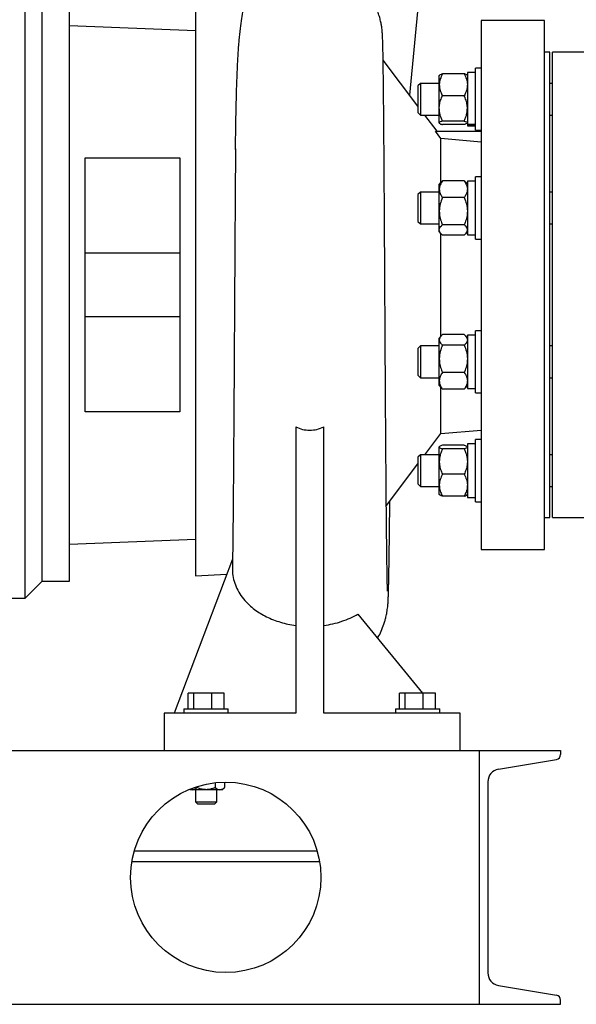
# Model space of a CAD drawing. Units: inches. Extents: x 0.1 to 22.1, y 0.1 to 17.1.
# Drawn here: x 16.7 to 17.5, y 7 to 8.4 of the extents above; entities that cross this region are included whole.
import ezdxf

# ---------------------------------------------------------------- set-up
doc = ezdxf.new("R2010")
doc.units = ezdxf.units.IN
doc.header["$MEASUREMENT"] = 0
doc.layers.add('7', color=7, linetype='Continuous', lineweight=25)
doc.styles.add('SLDTEXTSTYLE0', font='TXT', dxfattribs={"width": 0.75})
doc.dimstyles.new('SLDDIMSTYLE1', dxfattribs={"dimtxt": 0.12, "dimasz": 0.12, "dimexe": 0, "dimexo": 0.0625, "dimgap": 0.03, "dimtad": 0, "dimtih": 1, "dimtoh": 1, "dimlfac": 16, "dimrnd": 1e-09, "dimzin": 12, "dimdsep": 46, "dimlunit": 5, "dimtxsty": 'SLDTEXTSTYLE0', "dimsah": 1, "dimcen": 0.09, "dimadec": 0, "dimazin": 3, "dimtfac": 1, "dimtofl": 0, "dimtmove": 0, "dimatfit": 3, "dimfxl": 0, "dimfrac": 2, "dimtolj": 1, "dimtzin": 12, "dimarcsym": 0})

# ---------------------------------------------------------------- blocks, each defined once
blk = doc.blocks.new('_D_14')
at = {"layer": '7'}
for p, q in [((18.6948, 7.9898), (20.2705, 7.9898)), ((20.1455, 7.9898), (20.1455, 7.6012)), ((20.1259, 7.5768), (20.0893, 7.5768)), ((20.0893, 7.5768), (20.0893, 7.3863)), ((20.3919, 7.5768), (20.4284, 7.5768)), ((20.4284, 7.5768), (20.4284, 7.3863)), ((20.0893, 7.3863), (20.1259, 7.3863)), ((20.4284, 7.3863), (20.3919, 7.3863)), ((20.1455, 6.9898), (20.1455, 7.362)), ((17.5703, 6.9898), (20.2705, 6.9898))]:
    blk.add_line(p, q, dxfattribs=at)
for points in [[(20.1455, 7.9898), (20.1255, 7.8698), (20.1655, 7.8698)], [(20.1455, 6.9898), (20.1655, 7.1098), (20.1255, 7.1098)]]:
    blk.add_solid(points, dxfattribs=at)
at = {"layer": '7', "char_height": 0.12, "attachment_point": 1, "style": 'SLDTEXTSTYLE0'}
for s, insert in [('16"', (19.8259, 7.541)), ('406', (20.1259, 7.541))]:
    blk.add_mtext(s, dxfattribs=dict(at, insert=insert))

msp = doc.modelspace()

# ---------------------------------------------------------------- linework, layer by layer
at = {"color": 7, "linetype": 'Continuous', "lineweight": 25}
for p, q in [((17.2973595, 8.33244005), (17.32451789, 8.61855199)), ((16.72889296, 8.05230196), (16.72889296, 8.51480192)), ((16.75389288, 7.61480196), (16.75389288, 8.48980185)), ((16.79451791, 8.05230196), (16.79451791, 8.48980185)), ((16.98058047, 8.48198948), (16.98058047, 7.62261437)), ((16.98058047, 8.42767695), (16.79451791, 8.43511448)), ((17.49639296, 8.44292688), (17.40264295, 8.44292688)), ((17.40264295, 8.44292688), (17.40264295, 7.66167697)), ((17.49639296, 7.66167697), (17.49639296, 8.44292688)), ((17.50420551, 8.39605202), (17.49639296, 8.39605202)), ((17.50420551, 8.05230196), (17.50420551, 8.39605202)), ((17.56670532, 8.39605202), (17.50811178, 8.39605202)), ((17.50811178, 7.70855197), (17.50811178, 8.39605202)), ((17.3094554, 8.31650168), (17.25799242, 8.38431193)), ((17.34130091, 8.36213575), (17.34095552, 8.36173491)), ((17.34135694, 8.36220072), (17.34130091, 8.36213575)), ((17.37783046, 8.3641103), (17.34564293, 8.3641103)), ((17.37783046, 8.36405662), (17.34564293, 8.36405662)), ((17.38217263, 8.36213575), (17.38211645, 8.36220072)), ((17.38251802, 8.36173491), (17.38217263, 8.36213575)), ((17.39426794, 8.36607869), (17.38251802, 8.36607869)), ((17.38251802, 8.36607869), (17.38251802, 8.289305)), ((17.40264295, 8.37248487), (17.39426794, 8.37248487)), ((17.39426794, 8.32657873), (17.39426794, 8.37248487)), ((17.31317732, 8.35001624), (17.3094554, 8.34629432)), ((17.34095552, 8.35001624), (17.31317732, 8.35001624)), ((17.31317732, 8.35001624), (17.31317732, 8.30314123)), ((17.34095552, 8.34793213), (17.34095552, 8.36173491)), ((17.34095552, 8.31306869), (17.34095552, 8.34793213)), ((17.50811178, 8.35001624), (17.50420551, 8.35001624)), ((17.3094554, 8.34629432), (17.3094554, 8.306863)), ((17.37783046, 8.33180763), (17.34564293, 8.33180763)), ((17.39426794, 8.28067245), (17.39426794, 8.32657873)), ((17.3094554, 8.306863), (17.31317732, 8.30314123)), ((17.34095552, 8.2917153), (17.34095552, 8.31306869)), ((17.31317732, 8.30314123), (17.34095552, 8.30314123)), ((17.33768005, 8.27931169), (17.31959508, 8.30314123)), ((17.34095552, 8.29142241), (17.34095552, 8.2917153)), ((17.34095552, 8.29142241), (17.34130091, 8.29102172)), ((17.34130091, 8.29102172), (17.34135694, 8.2909566)), ((17.37783046, 8.29432975), (17.34564293, 8.29432975)), ((17.37783046, 8.28910085), (17.34564293, 8.28910085)), ((17.37783046, 8.28904702), (17.34564293, 8.28904702)), ((17.38211645, 8.2909566), (17.38217263, 8.29102172)), ((17.38217263, 8.29102172), (17.38251802, 8.29142241)), ((17.39426794, 8.289305), (17.38251802, 8.289305)), ((17.38251802, 8.289305), (17.38251802, 8.28771868)), ((17.50420551, 8.30314123), (17.50811178, 8.30314123)), ((17.34326798, 8.26844719), (17.33524878, 8.27917691)), ((17.33524878, 8.27917691), (17.40264295, 8.27917691)), ((17.38251802, 8.28771868), (17.38251802, 8.28707863)), ((17.39426794, 8.28771868), (17.38251802, 8.28771868)), ((17.38251802, 8.28707863), (17.39426794, 8.28707863)), ((17.39426794, 8.28067245), (17.40264295, 8.28067245)), ((17.34326798, 8.20375041), (17.34326798, 8.26844719)), ((17.40264295, 8.26316637), (17.34326798, 8.26844719)), ((16.81777575, 8.23998949), (16.95732263, 8.23998949)), ((16.81777575, 7.86461436), (16.81777575, 8.23998949)), ((16.95732263, 8.23998949), (16.95732263, 7.86461436)), ((17.34342858, 8.20393675), (17.34095552, 8.20106732)), ((17.37783046, 8.20614948), (17.34564293, 8.20614948)), ((17.38251802, 8.20106732), (17.38004496, 8.20393675)), ((17.39426794, 8.2054111), (17.38251802, 8.2054111)), ((17.38251802, 8.2054111), (17.38251802, 8.12641111)), ((17.40264295, 8.21181735), (17.39426794, 8.21181735)), ((17.39426794, 8.13345044), (17.39426794, 8.21181735)), ((17.31317732, 8.18934857), (17.3094554, 8.18562673)), ((17.34095552, 8.18934857), (17.31317732, 8.18934857)), ((17.31317732, 8.18934857), (17.31317732, 8.14247357)), ((17.34095552, 8.19376531), (17.34095552, 8.20106732)), ((17.34095552, 8.16126194), (17.34095552, 8.19376531)), ((17.50811178, 8.18934857), (17.50420551, 8.18934857)), ((17.3094554, 8.18562673), (17.3094554, 8.14619548)), ((17.37783046, 8.18138114), (17.34564293, 8.18138114)), ((17.34095552, 8.13340769), (17.34095552, 8.16126194)), ((17.3094554, 8.14619548), (17.31317732, 8.14247357)), ((17.31317732, 8.14247357), (17.34095552, 8.14247357)), ((17.34095552, 8.13075482), (17.34095552, 8.13340769)), ((17.34095552, 8.13075482), (17.34342858, 8.12788546)), ((17.37783046, 8.14114273), (17.34564293, 8.14114273)), ((17.38004496, 8.12788546), (17.38251802, 8.13075482)), ((17.39426794, 8.12000486), (17.39426794, 8.13345044)), ((17.50420551, 8.14247357), (17.50811178, 8.14247357)), ((17.34326798, 8.05230196), (17.34326798, 8.12807173)), ((17.37783046, 8.12567265), (17.34564293, 8.12567265)), ((17.38251802, 8.12641111), (17.39426794, 8.12641111)), ((17.39426794, 8.12000486), (17.40264295, 8.12000486)), ((16.95732263, 8.09917697), (16.81777575, 8.09917697)), ((16.72889296, 7.58980189), (16.72889296, 8.05230196)), ((16.79451791, 7.61480196), (16.79451791, 8.05230196)), ((17.34326798, 7.97653212), (17.34326798, 8.05230196)), ((17.50420551, 7.70855197), (17.50420551, 8.05230196)), ((16.81777575, 8.00542696), (16.95732263, 8.00542696)), ((17.40264295, 7.98459906), (17.39426794, 7.98459906)), ((17.39426794, 7.89278657), (17.39426794, 7.98459906)), ((17.34347551, 7.97677302), (17.34095552, 7.97384903)), ((17.34095552, 7.97114959), (17.34095552, 7.97384903)), ((17.34095552, 7.94322128), (17.34095552, 7.97114959)), ((17.37783046, 7.9789496), (17.34564293, 7.9789496)), ((17.38251802, 7.97384903), (17.37999788, 7.97677302)), ((17.39426794, 7.97819281), (17.38251802, 7.97819281)), ((17.38251802, 7.97819281), (17.38251802, 7.89919282)), ((17.31317732, 7.96213028), (17.3094554, 7.95840844)), ((17.3094554, 7.95840844), (17.3094554, 7.95585977)), ((17.3094554, 7.95585977), (17.3094554, 7.9189772)), ((17.34095552, 7.96213028), (17.31317732, 7.96213028)), ((17.31317732, 7.96213028), (17.31317732, 7.95910055)), ((17.31317732, 7.95910055), (17.31317732, 7.91525528)), ((17.37783046, 7.96334966), (17.34564293, 7.96334966)), ((17.50811178, 7.96213028), (17.50420551, 7.96213028)), ((17.34095552, 7.91076447), (17.34095552, 7.94322128)), ((17.3094554, 7.9189772), (17.31317732, 7.91525528)), ((17.31317732, 7.91525528), (17.34095552, 7.91525528)), ((17.37783046, 7.92309291), (17.34564293, 7.92309291)), ((17.50420551, 7.91525528), (17.50811178, 7.91525528)), ((17.34095552, 7.90353653), (17.34095552, 7.91076447)), ((17.34095552, 7.90353653), (17.34347551, 7.90061261)), ((17.34326798, 7.83265518), (17.34326798, 7.90085344)), ((17.37783046, 7.89843603), (17.34564293, 7.89843603)), ((17.37999788, 7.90061261), (17.38251802, 7.90353653)), ((17.38251802, 7.89919282), (17.39426794, 7.89919282)), ((17.39426794, 7.89278657), (17.40264295, 7.89278657)), ((16.95732263, 7.86461436), (16.81777575, 7.86461436)), ((17.12889293, 7.84278753), (17.12889293, 7.41980194)), ((17.17014289, 7.41980194), (17.17014289, 7.84278753)), ((17.31959508, 7.80146262), (17.34326798, 7.83265518)), ((17.34326798, 7.83265518), (17.40264295, 7.83784991)), ((17.40264295, 7.8239314), (17.39426794, 7.8239314)), ((17.39426794, 7.73211898), (17.39426794, 7.8239314)), ((17.34135694, 7.81364725), (17.34095552, 7.81318144)), ((17.34095552, 7.81287271), (17.34095552, 7.81318144)), ((17.34095552, 7.79142267), (17.34095552, 7.81287271)), ((17.37783046, 7.81555683), (17.34564293, 7.81555683)), ((17.37783046, 7.81018845), (17.34564293, 7.81018845)), ((17.38251802, 7.81318144), (17.38211645, 7.81364725)), ((17.39426794, 7.81752522), (17.38251802, 7.81752522)), ((17.38251802, 7.81752522), (17.38251802, 7.73852516)), ((17.31317732, 7.80146262), (17.3094554, 7.79774085)), ((17.3094554, 7.79774085), (17.3094554, 7.78330843)), ((17.34095552, 7.80146262), (17.31317732, 7.80146262)), ((17.31317732, 7.80146262), (17.31317732, 7.78430575)), ((17.50811178, 7.80146262), (17.50420551, 7.80146262)), ((17.26272325, 7.72652547), (17.3094554, 7.78810217)), ((17.3094554, 7.78330843), (17.3094554, 7.75830953)), ((17.31317732, 7.78430575), (17.31317732, 7.75458761)), ((17.34095552, 7.75657522), (17.34095552, 7.79142267)), ((17.37783046, 7.77265674), (17.34564293, 7.77265674)), ((17.3094554, 7.75830953), (17.31317732, 7.75458761)), ((17.31317732, 7.75458761), (17.34095552, 7.75458761)), ((17.34095552, 7.74286894), (17.34095552, 7.75657522)), ((17.50420551, 7.75458761), (17.50811178, 7.75458761)), ((17.34095552, 7.74286894), (17.34135694, 7.74240313)), ((17.37783046, 7.74049355), (17.34564293, 7.74049355)), ((17.38211645, 7.74240313), (17.38251802, 7.74286894)), ((17.38251802, 7.73852516), (17.39426794, 7.73852516)), ((17.39426794, 7.73211898), (17.40264295, 7.73211898)), ((17.49639296, 7.70855197), (17.50420551, 7.70855197)), ((17.50811178, 7.70855197), (17.56670532, 7.70855197)), ((16.79451791, 7.66948937), (16.98058047, 7.6769269)), ((17.40264295, 7.66167697), (17.49639296, 7.66167697)), ((17.03546572, 7.64730791), (16.94925517, 7.41980194)), ((16.98058047, 7.62261437), (17.02700301, 7.62497523)), ((16.72889296, 7.58980189), (16.75389288, 7.61480196)), ((16.75389288, 7.61480196), (16.79451791, 7.61480196)), ((16.68826794, 7.58980189), (16.72889296, 7.58980189)), ((17.22075096, 7.56617446), (17.31633017, 7.4491144)), ((16.96992408, 7.42636446), (16.96992408, 7.4491144)), ((16.97827328, 7.4491144), (16.96992408, 7.4491144)), ((16.97827328, 7.42636446), (16.97827328, 7.4491144)), ((17.00474205, 7.4491144), (16.97827328, 7.4491144)), ((17.00474205, 7.42636446), (17.00474205, 7.4491144)), ((17.02286178, 7.4491144), (17.00474205, 7.4491144)), ((17.02286178, 7.42636446), (17.02286178, 7.4491144)), ((17.28242417, 7.42636446), (17.28242417, 7.4491144)), ((17.29077322, 7.4491144), (17.28242417, 7.4491144)), ((17.29077322, 7.42636446), (17.29077322, 7.4491144)), ((17.31724214, 7.4491144), (17.29077322, 7.4491144)), ((17.31724214, 7.42636446), (17.31724214, 7.4491144)), ((17.33536186, 7.4491144), (17.31724214, 7.4491144)), ((17.33536186, 7.42636446), (17.33536186, 7.4491144)), ((16.93451798, 7.41980194), (16.93451798, 7.36480198)), ((17.12889293, 7.41980194), (16.93451798, 7.41980194)), ((16.96364301, 7.42636446), (16.96364301, 7.41980194)), ((16.96364301, 7.42636446), (17.029143, 7.42636446)), ((17.029143, 7.41980194), (17.029143, 7.42636446)), ((17.37201798, 7.41980194), (17.17014289, 7.41980194)), ((17.27614294, 7.42636446), (17.27614294, 7.41980194)), ((17.27614294, 7.42636446), (17.34164293, 7.42636446)), ((17.34164293, 7.41980194), (17.34164293, 7.42636446)), ((17.37201798, 7.36480198), (17.37201798, 7.41980194)), ((15.08863924, 7.36480198), (17.40033796, 7.36480198)), ((17.40033796, 7.36480198), (17.52033807, 7.36480198)), ((17.40033796, 6.98980194), (17.40033796, 7.36480198)), ((17.52033807, 7.36480198), (17.52033807, 7.35867681)), ((17.42850526, 7.33701689), (17.51407108, 7.35127889)), ((17.40033796, 7.01714572), (17.40033796, 7.33745821)), ((17.00992461, 7.3170797), (17.00992461, 7.30992699)), ((17.02345621, 7.31791437), (17.02345621, 7.30992699)), ((17.41283793, 7.318522), (17.41283793, 7.03608193)), ((16.97216234, 7.30748546), (16.9729555, 7.306802)), ((16.97609545, 7.306802), (16.9729555, 7.306802)), ((16.996393, 7.306802), (16.97609545, 7.306802)), ((16.9807679, 7.306802), (16.9807679, 7.2886019)), ((16.98286125, 7.31135844), (16.98286125, 7.30992699)), ((17.01669041, 7.306802), (16.996393, 7.306802)), ((17.01201796, 7.2886019), (17.01201796, 7.306802)), ((17.01983051, 7.306802), (17.01669041, 7.306802)), ((17.01983051, 7.306802), (17.02345621, 7.30992699)), ((16.9807679, 7.2886019), (16.98363051, 7.28573944)), ((16.9807679, 7.2886019), (16.98153012, 7.2886019)), ((16.98153012, 7.2886019), (17.01201796, 7.2886019)), ((16.98363051, 7.28573944), (16.98425296, 7.28573944)), ((16.98425296, 7.28573944), (17.0091555, 7.28573944)), ((17.0091555, 7.28573944), (17.01201796, 7.2886019)), ((16.89024716, 7.21636442), (17.16042868, 7.21636442)), ((16.88667983, 7.20073947), (17.16399601, 7.20073947)), ((17.42850526, 7.01758703), (17.51407108, 7.00332504)), ((17.52033807, 6.98980194), (17.52033807, 6.99592711)), ((15.08863924, 6.98980194), (17.40033796, 6.98980194)), ((17.40033796, 6.98980194), (17.52033807, 6.98980194))]:
    msp.add_line(p, q, dxfattribs=at)
msp.add_circle((17.02533792, 7.17730196), 0.14062497, dxfattribs=at)
for centre, radius, start, end in [((17.51283839, 7.35867657), 0.00749968, 279.46037609, 0.0018634), ((17.431588, 7.31852197), 0.01875008, 99.46308008, 179.99991256), ((17.431588, 7.03608196), 0.01875008, 180.00008744, 260.53691992), ((17.51283808, 6.9959271), 0.00749999, 0.00011193, 80.53764857)]:
    msp.add_arc(centre, radius, start, end, dxfattribs=at)
for points, knots in [([(17.26057475, 8.05230196), (17.26051607, 8.0627286), (17.26040138, 8.08310717), (17.26022902, 8.11290653), (17.26006112, 8.14112805), (17.25989796, 8.16764768), (17.25973992, 8.19238612), (17.25957806, 8.21663782), (17.25941348, 8.24013725), (17.25924611, 8.2626588), (17.25908797, 8.28268341), (17.25893925, 8.30032878), (17.25879567, 8.31622971), (17.25865865, 8.33040043), (17.25852838, 8.34288592), (17.25841176, 8.35326286), (17.25830945, 8.36176072), (17.2582116, 8.36934286), (17.25811133, 8.37661121), (17.25799848, 8.38406196), (17.25787185, 8.39163934), (17.25772787, 8.39916056), (17.25756155, 8.40651845), (17.25733142, 8.41465002), (17.25704902, 8.42119726), (17.25664688, 8.4264566), (17.25633252, 8.42968256), (17.25579888, 8.43383444), (17.25488348, 8.43917718), (17.25342731, 8.44555454), (17.25132991, 8.45260021), (17.24857075, 8.45993588), (17.24475311, 8.46817494), (17.23965011, 8.47701017), (17.23310051, 8.48604938), (17.22573827, 8.49426987), (17.21771036, 8.5015796), (17.20915941, 8.50793434), (17.20045592, 8.51315714), (17.19093441, 8.51773614), (17.18133719, 8.52123945), (17.17108992, 8.52383859), (17.1607388, 8.52554329), (17.15338354, 8.52577331), (17.14951798, 8.52589419)], [0, 0, 0, 0, 0.0584939881, 0.1143248936, 0.1671762217, 0.2168185534, 0.2631018694, 0.305960898, 0.3528727563, 0.3949360868, 0.4323095456, 0.4652136374, 0.4939294762, 0.5215168517, 0.544714638, 0.5639764447, 0.5797347587, 0.5923908033, 0.6065155476, 0.6205138392, 0.6341940391, 0.6490302583, 0.6627154379, 0.6754815162, 0.6946677603, 0.6994693395, 0.7050709651, 0.7128492634, 0.7229477315, 0.7354686792, 0.7495238204, 0.7641553576, 0.7793974003, 0.8004197156, 0.8212863501, 0.8419094741, 0.8622181197, 0.8820922181, 0.9015798786, 0.919066928, 0.9412980335, 0.9587576928, 0.9783251443, 1, 1, 1, 1]), ([(17.03980598, 8.2522743), (17.03982519, 8.25426029), (17.03994486, 8.2666363), (17.04026339, 8.28882237), (17.04081401, 8.31790746), (17.04154032, 8.34481322), (17.04246542, 8.36959266), (17.04364524, 8.39233908), (17.04510141, 8.41265814), (17.04682459, 8.43022124), (17.04886634, 8.44504823), (17.0511804, 8.4573036), (17.05385117, 8.46601961), (17.05575505, 8.47094838), (17.05689817, 8.47251733), (17.05705789, 8.47273654)], [0, 0, 0, 0, 0.0268248894, 0.1671630221, 0.2996826285, 0.4197278852, 0.5306897182, 0.6345904182, 0.7273428044, 0.8058242606, 0.872857273, 0.9295595152, 0.973806182, 0.9963402754, 1, 1, 1, 1]), ([(17.34564293, 8.36405662), (17.34441523, 8.36156712), (17.34194685, 8.35656182), (17.34096246, 8.35088145), (17.34095569, 8.34800795), (17.34095552, 8.34793213)], [0, 0, 0, 0, 0.4906878419, 0.9865610994, 1, 1, 1, 1]), ([(17.34142294, 8.36203044), (17.34154947, 8.36220618), (17.34220766, 8.36312028), (17.3439136, 8.36347514), (17.34519938, 8.36390748), (17.34564293, 8.36405662)], [0, 0, 0, 0, 0.13487378037, 0.70155854877, 1, 1, 1, 1]), ([(17.37783046, 8.36405662), (17.37905841, 8.36156712), (17.38152728, 8.35656182), (17.38250915, 8.35088144), (17.38251779, 8.34800795), (17.38251802, 8.34793213)], [0, 0, 0, 0, 0.4906878241, 0.9865610636, 1, 1, 1, 1]), ([(17.38205045, 8.36203044), (17.38192392, 8.36220618), (17.38126573, 8.36312028), (17.37955979, 8.36347514), (17.37827402, 8.36390748), (17.37783046, 8.36405662)], [0, 0, 0, 0, 0.13487378037, 0.70155854877, 1, 1, 1, 1]), ([(17.34095552, 8.34793213), (17.34113669, 8.34566727), (17.34150926, 8.34100989), (17.34362246, 8.3356923), (17.34518334, 8.33269126), (17.34564293, 8.33180763)], [0, 0, 0, 0, 0.4004469209, 0.823467686, 1, 1, 1, 1]), ([(17.38251802, 8.34793213), (17.38233679, 8.34566728), (17.3819641, 8.34100991), (17.37985094, 8.3356923), (17.37829005, 8.33269126), (17.37783046, 8.33180763)], [0, 0, 0, 0, 0.4004475842, 0.8234678813, 1, 1, 1, 1]), ([(17.34095552, 8.31306869), (17.34096048, 8.3134979), (17.34099301, 8.31630914), (17.34176718, 8.32156682), (17.343644, 8.32734978), (17.34514754, 8.33070285), (17.34564293, 8.33180763)], [0, 0, 0, 0, 0.0661814715, 0.4334729865, 0.8133390387, 1, 1, 1, 1]), ([(17.38251802, 8.31306869), (17.382513, 8.3134979), (17.38248013, 8.31630914), (17.38170625, 8.32156678), (17.37982961, 8.32734985), (17.37832591, 8.33070286), (17.37783046, 8.33180763)], [0, 0, 0, 0, 0.0661815549, 0.4334727587, 0.8133361942, 1, 1, 1, 1]), ([(17.34564293, 8.29432975), (17.34494713, 8.2959147), (17.34330609, 8.29965281), (17.34140162, 8.30590739), (17.34110523, 8.31066539), (17.34095552, 8.31306869)], [0, 0, 0, 0, 0.2670202893, 0.6297681311, 1, 1, 1, 1]), ([(17.37783046, 8.29432975), (17.37852626, 8.2959147), (17.3801673, 8.29965281), (17.38207174, 8.3059074), (17.38236825, 8.3106654), (17.38251802, 8.31306869)], [0, 0, 0, 0, 0.2670200854, 0.62976765, 1, 1, 1, 1]), ([(17.34564293, 8.29432975), (17.34458772, 8.29400255), (17.3429592, 8.29349758), (17.34096686, 8.2923817), (17.34095573, 8.29172765), (17.34095552, 8.2917153)], [0, 0, 0, 0, 0.643588507, 0.9932699538, 1, 1, 1, 1]), ([(17.34095552, 8.2917153), (17.34121966, 8.29132096), (17.34199515, 8.29016324), (17.34390503, 8.28967158), (17.34519719, 8.28924723), (17.34564293, 8.28910085)], [0, 0, 0, 0, 0.2528244718, 0.7422531486, 1, 1, 1, 1]), ([(17.37783046, 8.29432975), (17.37888648, 8.29400257), (17.38051626, 8.29349763), (17.38250401, 8.29238163), (17.38251776, 8.29172765), (17.38251802, 8.2917153)], [0, 0, 0, 0, 0.6435880639, 0.99326927, 1, 1, 1, 1]), ([(17.38165094, 8.29062426), (17.38083973, 8.2902311), (17.37960132, 8.28963089), (17.37828466, 8.28923679), (17.37783046, 8.28910085)], [0, 0, 0, 0, 0.6550384192, 1, 1, 1, 1]), ([(17.03981346, 8.25319638), (17.03977492, 8.24851811), (17.03966321, 8.23496043), (17.03949278, 8.21186915), (17.03929322, 8.18329636), (17.03911235, 8.1555973), (17.03894716, 8.12912284), (17.03879717, 8.10422673), (17.03864702, 8.0785187), (17.03854823, 8.06111961), (17.03849817, 8.05230196)], [0, 0, 0, 0, 0.0698624272, 0.2024622501, 0.3448290669, 0.496547175, 0.6160982485, 0.7401769793, 0.8683249086, 1, 1, 1, 1]), ([(17.34564293, 8.20614948), (17.34442144, 8.20426185), (17.34201779, 8.20054734), (17.34096238, 8.19605043), (17.34095569, 8.19382356), (17.34095552, 8.19376531)], [0, 0, 0, 0, 0.5015523125, 0.9869623262, 1, 1, 1, 1]), ([(17.34351233, 8.20389106), (17.34373282, 8.20419231), (17.3443472, 8.20503171), (17.34513674, 8.20571282), (17.34564293, 8.20614948)], [0, 0, 0, 0, 0.3588898572, 1, 1, 1, 1]), ([(17.37783046, 8.20614948), (17.37905221, 8.20426185), (17.38145639, 8.20054735), (17.38250922, 8.19605042), (17.3825178, 8.19382356), (17.38251802, 8.19376531)], [0, 0, 0, 0, 0.50155228258, 0.98696226731, 1, 1, 1, 1]), ([(17.37996107, 8.20389106), (17.37974063, 8.20419232), (17.37912635, 8.2050318), (17.37833672, 8.20571284), (17.37783046, 8.20614948)], [0, 0, 0, 0, 0.3588591105, 1, 1, 1, 1]), ([(17.34095552, 8.19376531), (17.34114196, 8.19201514), (17.34153214, 8.18835233), (17.34365866, 8.18431243), (17.34518493, 8.18205773), (17.34564293, 8.18138114)], [0, 0, 0, 0, 0.3904180768, 0.8170795566, 1, 1, 1, 1]), ([(17.38251802, 8.19376531), (17.38233152, 8.19201515), (17.38194121, 8.18835234), (17.37981473, 8.18431243), (17.37828846, 8.18205773), (17.37783046, 8.18138114)], [0, 0, 0, 0, 0.390419179, 0.8170798874, 1, 1, 1, 1]), ([(17.34564293, 8.18138114), (17.34441201, 8.17825351), (17.34190634, 8.17188687), (17.34096252, 8.16492524), (17.3409557, 8.16135656), (17.34095552, 8.16126194)], [0, 0, 0, 0, 0.4845391164, 0.9863332611, 1, 1, 1, 1]), ([(17.37783046, 8.18138114), (17.37906162, 8.17825351), (17.38156777, 8.17188687), (17.3825091, 8.16492523), (17.38251779, 8.16135656), (17.38251802, 8.16126194)], [0, 0, 0, 0, 0.4845391049, 0.9863332377, 1, 1, 1, 1]), ([(17.34095552, 8.16126194), (17.34113393, 8.15844549), (17.34149731, 8.15270907), (17.34360024, 8.14604286), (17.34518242, 8.14224741), (17.34564293, 8.14114273)], [0, 0, 0, 0, 0.4061075144, 0.8271448775, 1, 1, 1, 1]), ([(17.38251802, 8.16126194), (17.38233955, 8.1584455), (17.38197604, 8.15270908), (17.37987316, 8.14604286), (17.37829097, 8.14224741), (17.37783046, 8.14114273)], [0, 0, 0, 0, 0.4061079449, 0.8271450028, 1, 1, 1, 1]), ([(17.34095552, 8.13340769), (17.34096045, 8.1335851), (17.34099395, 8.13478917), (17.34189353, 8.13714479), (17.34376205, 8.139412), (17.34515331, 8.14069219), (17.34564293, 8.14114273)], [0, 0, 0, 0, 0.0573154255, 0.3889873578, 0.7849669341, 1, 1, 1, 1]), ([(17.34564293, 8.12567265), (17.34496139, 8.12631372), (17.34345485, 8.12773081), (17.341478, 8.13023687), (17.34112298, 8.13239136), (17.34095552, 8.13340769)], [0, 0, 0, 0, 0.30381632509, 0.67159219217, 1, 1, 1, 1]), ([(17.38251802, 8.13340769), (17.38251303, 8.1335851), (17.38247917, 8.13478915), (17.38157997, 8.13714473), (17.37971148, 8.1394121), (17.37832014, 8.1406922), (17.37783046, 8.14114273)], [0, 0, 0, 0, 0.0573159909, 0.3889870984, 0.7849560156, 1, 1, 1, 1]), ([(17.37783046, 8.12567265), (17.378512, 8.12631372), (17.38001855, 8.12773081), (17.38199536, 8.13023689), (17.38235049, 8.13239137), (17.38251802, 8.13340769)], [0, 0, 0, 0, 0.30381517451, 0.67158964879, 1, 1, 1, 1]), ([(17.03846121, 8.05230196), (17.03840477, 8.0422483), (17.03829556, 8.02279646), (17.03813466, 7.99462449), (17.0379829, 7.96847525), (17.03784038, 7.94438403), (17.03770766, 7.92235767), (17.03758428, 7.90237997), (17.03747144, 7.88441686), (17.03736848, 7.8684205), (17.03727599, 7.85433411), (17.03719393, 7.84208192), (17.03711776, 7.83091089), (17.03703419, 7.81886607), (17.03693414, 7.80475015), (17.0368124, 7.78813809), (17.03667384, 7.76992126), (17.03651801, 7.75038416), (17.03635521, 7.73106089), (17.03618674, 7.71235401), (17.03601598, 7.69465109), (17.03583306, 7.67712836), (17.03563592, 7.66012796), (17.03545354, 7.64570439), (17.03531826, 7.6369906), (17.03526699, 7.63368874)], [0, 0, 0, 0, 0.0720486422, 0.139399774, 0.2018918842, 0.2594449162, 0.3120474805, 0.3597421443, 0.4026136826, 0.4407789369, 0.4743790909, 0.5035630376, 0.5285837253, 0.5544358295, 0.5898817847, 0.6297451064, 0.673485928, 0.720432662, 0.7697581742, 0.8119670225, 0.8544970605, 0.8966283869, 0.93754688, 0.9763351235, 1, 1, 1, 1]), ([(17.26445507, 7.60021672), (17.26445651, 7.60033), (17.26446332, 7.60086511), (17.26437486, 7.60281752), (17.26429115, 7.60685673), (17.26411961, 7.61346573), (17.26394855, 7.62246215), (17.26375445, 7.63395715), (17.26355195, 7.64812943), (17.26335981, 7.66342915), (17.26317762, 7.67953677), (17.26300852, 7.69581919), (17.2628407, 7.71327365), (17.26265703, 7.73369396), (17.26246225, 7.75702821), (17.26225689, 7.78320567), (17.26208527, 7.8063355), (17.2619396, 7.82647563), (17.26181654, 7.84405176), (17.26168718, 7.8632273), (17.26155073, 7.88431973), (17.26140693, 7.9073883), (17.26125587, 7.93247405), (17.26109749, 7.95959456), (17.26093102, 7.98874012), (17.26075612, 8.01986878), (17.2606364, 8.04127782), (17.26057475, 8.05230196)], [0, 0, 0, 0, 0.00075167195, 0.00355076628, 0.01296274423, 0.02756314872, 0.04741838341, 0.07267067077, 0.10385014322, 0.14146973797, 0.17420161266, 0.21074089006, 0.24951934699, 0.29002801469, 0.34624757603, 0.40436179713, 0.46373683017, 0.49973233281, 0.53800742207, 0.58036808083, 0.62697666154, 0.67797152254, 0.73344511973, 0.79343898011, 0.8579357574, 0.926846899, 1, 1, 1, 1]), ([(17.34564293, 7.9789496), (17.34496119, 7.97830302), (17.34345292, 7.97687254), (17.34147661, 7.97434327), (17.34112267, 7.97217407), (17.34095552, 7.97114959)], [0, 0, 0, 0, 0.3032699953, 0.6709455913, 1, 1, 1, 1]), ([(17.34095552, 7.97114959), (17.34096045, 7.97097072), (17.34099394, 7.96975743), (17.34189135, 7.96738493), (17.34376063, 7.96509614), (17.34515323, 7.96380402), (17.34564293, 7.96334966)], [0, 0, 0, 0, 0.0574484867, 0.3896650874, 0.7853825808, 1, 1, 1, 1]), ([(17.37783046, 7.9789496), (17.37851221, 7.97830302), (17.38002048, 7.97687254), (17.38199675, 7.97434324), (17.38235081, 7.97217407), (17.38251802, 7.97114959)], [0, 0, 0, 0, 0.3032688626, 0.6709430852, 1, 1, 1, 1]), ([(17.38251802, 7.97114959), (17.38251303, 7.97097072), (17.38247919, 7.96975744), (17.38158214, 7.96738499), (17.3797129, 7.96509605), (17.37832021, 7.96380401), (17.37783046, 7.96334966)], [0, 0, 0, 0, 0.0574490427, 0.38966482226, 0.78537177056, 1, 1, 1, 1]), ([(17.34564293, 7.96334966), (17.34441201, 7.96022054), (17.34190628, 7.95385077), (17.34096252, 7.94688618), (17.3409557, 7.94331593), (17.34095552, 7.94322128)], [0, 0, 0, 0, 0.4845319891, 0.9863355727, 1, 1, 1, 1]), ([(17.37783046, 7.96334966), (17.37906162, 7.96022054), (17.38156783, 7.95385077), (17.38250909, 7.94688618), (17.38251779, 7.94331593), (17.38251802, 7.94322128)], [0, 0, 0, 0, 0.4845319776, 0.9863355494, 1, 1, 1, 1]), ([(17.34095552, 7.94322128), (17.34113393, 7.94040358), (17.3414973, 7.93466465), (17.34360017, 7.92799534), (17.34518242, 7.92419808), (17.34564293, 7.92309291)], [0, 0, 0, 0, 0.4061164875, 0.8271533631, 1, 1, 1, 1]), ([(17.38251802, 7.94322128), (17.38233955, 7.94040358), (17.38197605, 7.93466466), (17.37987323, 7.92799534), (17.37829097, 7.92419808), (17.37783046, 7.92309291)], [0, 0, 0, 0, 0.4061169176, 0.8271534882, 1, 1, 1, 1]), ([(17.34564293, 7.92309291), (17.34442158, 7.92121429), (17.34201925, 7.91751914), (17.34096238, 7.91303973), (17.34095569, 7.91082245), (17.34095552, 7.91076447)], [0, 0, 0, 0, 0.5017778746, 0.9869723019, 1, 1, 1, 1]), ([(17.37783046, 7.92309291), (17.37905208, 7.92121429), (17.38145493, 7.91751915), (17.38250921, 7.91303972), (17.3825178, 7.91082245), (17.38251802, 7.91076447)], [0, 0, 0, 0, 0.5017778444, 0.9869722424, 1, 1, 1, 1]), ([(17.34095552, 7.91076447), (17.34114207, 7.90902195), (17.34153264, 7.90537378), (17.34365936, 7.9013531), (17.34518496, 7.89910952), (17.34564293, 7.89843603)], [0, 0, 0, 0, 0.3902101713, 0.8169498495, 1, 1, 1, 1]), ([(17.34355427, 7.90065874), (17.34376147, 7.90037393), (17.34436253, 7.89954774), (17.34513606, 7.89887612), (17.34564293, 7.89843603)], [0, 0, 0, 0, 0.3447280567, 1, 1, 1, 1]), ([(17.38251802, 7.91076447), (17.38233141, 7.90902195), (17.38194071, 7.90537379), (17.37981403, 7.9013531), (17.37828843, 7.89910952), (17.37783046, 7.89843603)], [0, 0, 0, 0, 0.390211283, 0.8169501832, 1, 1, 1, 1]), ([(17.37991912, 7.90065874), (17.37971197, 7.90037392), (17.37911102, 7.89954764), (17.37833741, 7.8988761), (17.37783046, 7.89843603)], [0, 0, 0, 0, 0.34469698, 1, 1, 1, 1]), ([(17.12889293, 7.84278753), (17.13217496, 7.84129893), (17.13873703, 7.83832266), (17.14592506, 7.83782225), (17.14951798, 7.83757212)], [0, 0, 0, 0, 0.5001529833, 1, 1, 1, 1]), ([(17.14951798, 7.83757212), (17.1531109, 7.83782224), (17.16029889, 7.83832264), (17.1668609, 7.84129893), (17.17014289, 7.84278753)], [0, 0, 0, 0, 0.4998502102, 1, 1, 1, 1]), ([(17.34564293, 7.81555683), (17.34458335, 7.81522109), (17.34294245, 7.81470116), (17.34096666, 7.81354807), (17.34095572, 7.81288536), (17.34095552, 7.81287271)], [0, 0, 0, 0, 0.6413076071, 0.9931567957, 1, 1, 1, 1]), ([(17.34095552, 7.81287271), (17.34121857, 7.81246811), (17.34198486, 7.81128949), (17.34390341, 7.8107739), (17.34519718, 7.81033847), (17.34564293, 7.81018845)], [0, 0, 0, 0, 0.25519444716, 0.74339130769, 1, 1, 1, 1]), ([(17.34564293, 7.81018845), (17.34494712, 7.80860124), (17.34330591, 7.80485749), (17.34140159, 7.79859391), (17.34110522, 7.79382936), (17.34095552, 7.79142267)], [0, 0, 0, 0, 0.266984973, 0.6297357009, 1, 1, 1, 1]), ([(17.37783046, 7.81555683), (17.37889083, 7.81522111), (17.38053297, 7.81470121), (17.38250424, 7.81354801), (17.38251776, 7.81288536), (17.38251802, 7.81287271)], [0, 0, 0, 0, 0.6413071788, 0.9931561324, 1, 1, 1, 1]), ([(17.38251802, 7.81287271), (17.38225491, 7.81246811), (17.3814885, 7.81128955), (17.37956999, 7.8107739), (17.37827621, 7.81033847), (17.37783046, 7.81018845)], [0, 0, 0, 0, 0.2552064941, 0.7433954583, 1, 1, 1, 1]), ([(17.37783046, 7.81018845), (17.37852628, 7.80860124), (17.38016749, 7.80485749), (17.38207176, 7.79859391), (17.38236826, 7.79382936), (17.38251802, 7.79142267)], [0, 0, 0, 0, 0.2669847696, 0.6297352212, 1, 1, 1, 1]), ([(17.34095552, 7.79142267), (17.34096048, 7.79099282), (17.34099301, 7.7881776), (17.3417671, 7.7829127), (17.3436439, 7.77712131), (17.34514753, 7.77376314), (17.34564293, 7.77265674)], [0, 0, 0, 0, 0.0661909529, 0.4335067191, 0.8133603771, 1, 1, 1, 1]), ([(17.38251802, 7.79142267), (17.382513, 7.79099282), (17.38248013, 7.78817761), (17.38170633, 7.78291274), (17.37982971, 7.77712124), (17.37832592, 7.77376313), (17.37783046, 7.77265674)], [0, 0, 0, 0, 0.0661910361, 0.4335064918, 0.8133575399, 1, 1, 1, 1]), ([(17.34564293, 7.77265674), (17.34441528, 7.77017411), (17.34194744, 7.76518349), (17.34096247, 7.75951682), (17.34095569, 7.75665079), (17.34095552, 7.75657522)], [0, 0, 0, 0, 0.4907801036, 0.9865719032, 1, 1, 1, 1]), ([(17.37783046, 7.77265674), (17.37905836, 7.77017411), (17.3815267, 7.7651835), (17.38250914, 7.75951681), (17.38251779, 7.75665079), (17.38251802, 7.75657522)], [0, 0, 0, 0, 0.4907800856, 0.9865718672, 1, 1, 1, 1]), ([(17.34095552, 7.75657522), (17.34113673, 7.75431623), (17.34150942, 7.74967031), (17.34362273, 7.74436722), (17.34518335, 7.74137477), (17.34564293, 7.74049355)], [0, 0, 0, 0, 0.40037233389, 0.82342057277, 1, 1, 1, 1]), ([(17.38251802, 7.75657522), (17.38233675, 7.75431623), (17.38196393, 7.74967032), (17.37985066, 7.74436722), (17.37829004, 7.74137477), (17.37783046, 7.74049355)], [0, 0, 0, 0, 0.4003730006, 0.8234207691, 1, 1, 1, 1]), ([(17.34564293, 7.74049355), (17.34443634, 7.74075871), (17.34284728, 7.74110792), (17.34179076, 7.74227657), (17.34153646, 7.74255786)], [0, 0, 0, 0, 0.7593049186, 1, 1, 1, 1]), ([(17.37783046, 7.74049355), (17.37903705, 7.74075871), (17.38062612, 7.74110792), (17.38168264, 7.74227657), (17.38193694, 7.74255786)], [0, 0, 0, 0, 0.7593049186, 1, 1, 1, 1]), ([(17.24973049, 7.53068197), (17.24993734, 7.53100541), (17.2520211, 7.53426353), (17.25524986, 7.54114109), (17.25867307, 7.54961487), (17.26084245, 7.55662285), (17.26209757, 7.56143697), (17.26309966, 7.5660082), (17.26387789, 7.57039394), (17.26448149, 7.57476359), (17.26503741, 7.57994608), (17.26544801, 7.58586616), (17.26573461, 7.59282475), (17.26596599, 7.60014269), (17.26618115, 7.60862481), (17.26639472, 7.61865004), (17.2666085, 7.63027503), (17.26681162, 7.64278162), (17.26700737, 7.656055), (17.26719794, 7.67005282), (17.26739368, 7.68549474), (17.26759527, 7.70248472), (17.2677772, 7.71862218), (17.2678877, 7.72910042), (17.26793293, 7.73338998)], [0, 0, 0, 0, 0.005604115, 0.056453649, 0.1104553705, 0.1390035644, 0.1634729609, 0.1830702157, 0.2073087521, 0.2284795019, 0.2474565943, 0.2833925537, 0.3150874626, 0.3491290066, 0.3902794979, 0.4389572993, 0.4955201316, 0.5600212719, 0.6215650062, 0.6893191116, 0.7643943031, 0.8470197415, 0.9373731842, 1, 1, 1, 1]), ([(17.03551016, 7.63368346), (17.03542587, 7.63194213), (17.0351611, 7.62647232), (17.03681698, 7.61724476), (17.04037866, 7.60631302), (17.04599869, 7.59582692), (17.05279518, 7.58683898), (17.06022152, 7.57924665), (17.06789356, 7.57288311), (17.07642063, 7.56711124), (17.08575516, 7.56199406), (17.09575811, 7.55758965), (17.10633688, 7.55396411), (17.11741647, 7.55108977), (17.1250294, 7.54987708), (17.12889293, 7.54926164)], [0, 0, 0, 0, 0.037947505, 0.1191988649, 0.2023031966, 0.2880040096, 0.3771440361, 0.4470772012, 0.5190989321, 0.5940693693, 0.6712008764, 0.750849899, 0.8320281792, 0.9147549788, 1, 1, 1, 1]), ([(17.17014289, 7.54926164), (17.17472984, 7.54999984), (17.18380577, 7.55146047), (17.19690114, 7.55523286), (17.20931805, 7.55995451), (17.21697696, 7.56412125), (17.22075096, 7.56617446)], [0, 0, 0, 0, 0.2594037997, 0.5132662303, 0.7601570699, 1, 1, 1, 1]), ([(16.97334622, 7.30750218), (16.97421621, 7.30715902), (16.97511647, 7.30680392), (16.97606361, 7.30680206), (16.97609545, 7.306802)], [0, 0, 0, 0, 0.9663788786, 1, 1, 1, 1]), ([(16.97609545, 7.306802), (16.9770579, 7.30693028), (16.9791115, 7.307204), (16.98128626, 7.30862672), (16.98249266, 7.30962269), (16.98286125, 7.30992699)], [0, 0, 0, 0, 0.3798645326, 0.8105297973, 1, 1, 1, 1]), ([(16.996393, 7.306802), (16.99608306, 7.30680531), (16.99405534, 7.30682699), (16.9902712, 7.30734014), (16.98609058, 7.30859018), (16.98365959, 7.30959651), (16.98286125, 7.30992699)], [0, 0, 0, 0, 0.066535276, 0.4352854762, 0.8145474161, 1, 1, 1, 1]), ([(17.00992461, 7.30992699), (17.00877896, 7.30946269), (17.00606833, 7.30836414), (17.00155133, 7.3070977), (16.99812689, 7.30690139), (16.996393, 7.306802)], [0, 0, 0, 0, 0.2654601992, 0.6280839333, 1, 1, 1, 1]), ([(17.00992461, 7.30992699), (17.0109411, 7.30911753), (17.01289774, 7.30755941), (17.01542913, 7.30680654), (17.01665858, 7.30680212), (17.01669041, 7.306802)], [0, 0, 0, 0, 0.5129578801, 0.987392503, 1, 1, 1, 1]), ([(17.01669041, 7.306802), (17.01765286, 7.30693028), (17.01970646, 7.307204), (17.02188122, 7.30862672), (17.02308762, 7.30962269), (17.02345621, 7.30992699)], [0, 0, 0, 0, 0.3798645326, 0.8105297973, 1, 1, 1, 1])]:
    msp.add_open_spline(points, degree=3, knots=knots, dxfattribs=at)

# ---------------------------------------------------------------- dimensions: what is measured, and where the dimension line sits
at = {"layer": '7'}
dim = msp.add_linear_dim(base=(20.14546613, 7.98980194), p1=(17.52033796, 6.98980194), p2=(18.64483051, 7.98980194), angle=90, dimstyle='SLDDIMSTYLE1', dxfattribs=at)
dim.commit()
dim.dimension.update_dxf_attribs({"geometry": '_D_14', "text_midpoint": (20.14546613, 7.48158738), "dimtype": 160})

doc.saveas('drawing.dxf')
